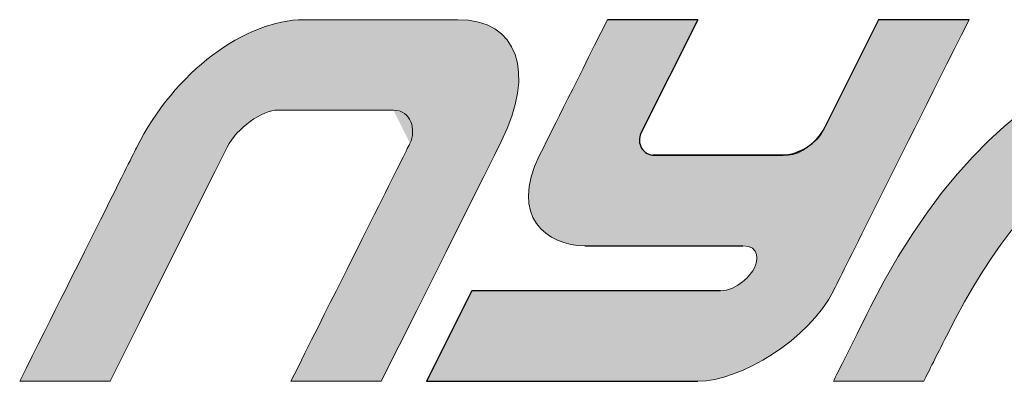
# Model space of a CAD drawing. Units: metres. Extents: x -28214 to 13593, y -34414 to -3519.
# Drawn here: x -1431 to -1425, y -12356 to -12354 of the extents above; entities that cross this region are included whole.
import ezdxf

# ---------------------------------------------------------------- set-up
doc = ezdxf.new("R2010")
doc.units = ezdxf.units.M

msp = doc.modelspace()

# ---------------------------------------------------------------- hatches: boundary and pattern name
at = {"true_color": 0x2776bb}
h = msp.add_hatch(color=152, dxfattribs=at)
edge = h.paths.add_edge_path()
edge.add_spline(control_points=[(-1429.123090464893, -12353.84014505424), (-1429.489535678789, -12353.84014505424), (-1429.928061190643, -12354.16366205123), (-1430.164210822786, -12354.63560580233)], knot_values=[1, 1, 1, 1, 2, 2, 2, 2], degree=3, periodic=0)
edge.add_spline(control_points=[(-1430.164210822786, -12354.63560580233), (-1430.220500410174, -12354.74865899469), (-1430.462219748859, -12355.23209767206), (-1430.88936883884, -12356.08592183444)], knot_values=[0, 0, 0, 0, 1, 1, 1, 1], degree=3, periodic=0)
edge.add_line((-1430.889368838845, -12356.08592183445), (-1430.327924643803, -12356.08592183445))
edge.add_line((-1430.327924643805, -12356.08592183445), (-1430.145365246701, -12355.72093841965))
edge.add_line((-1430.145365246701, -12355.72093841965), (-1429.989092849895, -12355.40850113324))
edge.add_line((-1429.989092849895, -12355.40850113324), (-1429.859107453389, -12355.14860997519))
edge.add_line((-1429.859107453389, -12355.14860997519), (-1429.755409057181, -12354.9412649455))
edge.add_line((-1429.755409057183, -12354.9412649455), (-1429.674967089146, -12354.78040534232))
edge.add_line((-1429.674967089146, -12354.78040534232), (-1429.623375252972, -12354.67721541294))
edge.add_line((-1429.623375252973, -12354.67721541294), (-1429.584085014494, -12354.59857127651))
edge.add_spline(control_points=[(-1429.600633548635, -12354.63169515731), (-1429.541262846989, -12354.51295375402), (-1429.383681628402, -12354.40167812759), (-1429.284848963387, -12354.40167812759)], knot_values=[9, 9, 9, 9, 10, 10, 10, 10], degree=3, periodic=0)
edge.add_line((-1429.284848963427, -12354.40167812759), (-1428.526257254318, -12354.40167812759))
edge.add_spline(control_points=[(-1428.465924345182, -12354.6082312872), (-1428.42441818101, -12354.52539671545), (-1428.458814081514, -12354.40167812759), (-1428.568045507145, -12354.40167812759)], knot_values=[7, 7, 7, 7, 8, 8, 8, 8], degree=3, periodic=0)
edge.add_spline(control_points=[(-1428.465924345182, -12354.6082312872), (-1428.48044113351, -12354.63762037704), (-1428.72678214358, -12355.13018389279), (-1429.204947375394, -12356.08592183444)], knot_values=[6, 6, 6, 6, 7, 7, 7, 7], degree=3, periodic=0)
edge.add_line((-1429.2049473754, -12356.08592183445), (-1428.643680936946, -12356.08592183445))
edge.add_line((-1428.643680936946, -12356.08592183445), (-1428.423895987449, -12355.64648466039))
edge.add_line((-1428.423895987449, -12355.6464846604), (-1428.241156333297, -12355.28113807702))
edge.add_line((-1428.241156333297, -12355.28113807702), (-1428.095461974519, -12354.98988208437))
edge.add_line((-1428.095461974517, -12354.98988208437), (-1428.006976244191, -12354.81301490759))
edge.add_line((-1428.006976244193, -12354.81301490759), (-1427.941360313558, -12354.68188733019))
edge.add_line((-1427.941360313556, -12354.68188733018), (-1427.898614182626, -12354.59649935219))
edge.add_spline(control_points=[(-1427.898614182606, -12354.59649935215), (-1427.682373288739, -12354.16366205123), (-1427.797381803603, -12353.84014505424), (-1428.167737662519, -12353.84014505424)], knot_values=[3, 3, 3, 3, 4, 4, 4, 4], degree=3, periodic=0)
edge.add_line((-1428.167737662476, -12353.84014505424), (-1429.123090464929, -12353.84014505424))
h = msp.add_hatch(color=152, dxfattribs=at)
edge = h.paths.add_edge_path()
edge.add_arc((-1426.946612659365, -12354.58785578597), 0.09450000000000541, 153.422916317436, 270, ccw=False)
edge.add_line((-1427.031127151808, -12354.54557635164), (-1426.678226301916, -12353.84014505424))
edge.add_line((-1426.678226301918, -12353.84014505424), (-1427.239759375278, -12353.84014505424))
edge.add_spline(control_points=[(-1427.239759375276, -12353.84014505424), (-1427.461955114966, -12354.28465503802), (-1427.602353196351, -12354.56539194859), (-1427.660953619432, -12354.68235578596)], knot_values=[10, 10, 10, 10, 11, 11, 11, 11], degree=3, periodic=0)
edge.add_spline(control_points=[(-1427.660953619432, -12354.68235578596), (-1427.85195307727, -12355.06453245823), (-1427.614114757505, -12355.24371110272), (-1427.380187082759, -12355.24371110272)], knot_values=[11, 11, 11, 11, 12, 12, 12, 12], degree=3, periodic=0)
edge.add_line((-1427.380187082759, -12355.24371110272), (-1426.397548643514, -12355.24371110273))
edge.add_spline(control_points=[(-1426.397548643552, -12355.24371110272), (-1426.290539175317, -12355.24371110272), (-1426.307070538351, -12355.3432547941), (-1426.326446006851, -12355.38218348769)], knot_values=[13, 13, 13, 13, 14, 14, 14, 14], degree=3, periodic=0)
edge.add_spline(control_points=[(-1426.326446006851, -12355.38218348769), (-1426.345999231944, -12355.42128993788), (-1426.432922205311, -12355.5243887611), (-1426.538154107628, -12355.5243887611)], knot_values=[14, 14, 14, 14, 15, 15, 15, 15], degree=3, periodic=0)
edge.add_line((-1426.538154107628, -12355.5243887611), (-1428.081881228696, -12355.5243887611))
edge.add_line((-1428.081881228696, -12355.5243887611), (-1428.362736643676, -12356.08592183445))
edge.add_line((-1428.362736643676, -12356.08592183445), (-1426.678226302054, -12356.08592183445))
edge.add_spline(control_points=[(-1426.678226301929, -12356.08592183444), (-1426.415857572503, -12356.08592183444), (-1425.986042133645, -12355.82479740116), (-1425.836193326799, -12355.5243887611)], knot_values=[1, 1, 1, 1, 2, 2, 2, 2], degree=3, periodic=0)
edge.add_spline(control_points=[(-1425.836193326799, -12355.5243887611), (-1425.78357737564, -12355.41927536317), (-1425.502840465066, -12354.85786079422), (-1424.993982595075, -12353.84014505424)], knot_values=[2, 2, 2, 2, 3, 3, 3, 3], degree=3, periodic=0)
edge.add_line((-1424.993982595075, -12353.84014505424), (-1425.55533791183, -12353.84014505424))
edge.add_spline(control_points=[(-1425.555337911828, -12353.84014505424), (-1425.772437962556, -12354.27446366009), (-1425.888987034548, -12354.50744329968), (-1425.904985127807, -12354.53908397301)], knot_values=[4, 4, 4, 4, 5, 5, 5, 5], degree=3, periodic=0)
edge.add_spline(control_points=[(-1425.904985127807, -12354.53908397301), (-1425.928804511101, -12354.58690049619), (-1426.04327975619, -12354.68235578596), (-1426.116337715401, -12354.68235578596)], knot_values=[5, 5, 5, 5, 6, 6, 6, 6], degree=3, periodic=0)
edge.add_line((-1426.116337715401, -12354.68235578596), (-1426.946612659365, -12354.68235578596))
h = msp.add_hatch(color=152, dxfattribs=at)
edge = h.paths.add_edge_path()
edge.add_line((-1423.088529484321, -12354.52081628358), (-1422.948201636525, -12354.24024053898))
edge.add_line((-1422.948201636525, -12354.24024053898), (-1422.834701161195, -12354.01335012919))
edge.add_line((-1422.834701161195, -12354.01335012919), (-1422.748028058268, -12353.84014505424))
edge.add_spline(control_points=[(-1422.748028058282, -12353.84014505424), (-1423.387418518816, -12353.84014505424), (-1424.713482693289, -12353.84014505424), (-1425.60510975752, -12355.62428796566)], knot_values=[1, 1, 1, 1, 2, 2, 2, 2], degree=3, periodic=0)
edge.add_spline(control_points=[(-1425.60510975752, -12355.62428796566), (-1425.727880310224, -12355.86971056667), (-1425.80490816665, -12356.02358852293), (-1425.836193326799, -12356.08592183444)], knot_values=[2, 2, 2, 2, 3, 3, 3, 3], degree=3, periodic=0)
edge.add_line((-1425.836183198653, -12356.08592183445), (-1425.274660253457, -12356.08592183445))
edge.add_spline(control_points=[(-1425.274660253452, -12356.08592183444), (-1425.242308553752, -12356.02098142626), (-1425.195558570122, -12355.92742220679), (-1425.134410302559, -12355.80524417606)], knot_values=[4, 4, 4, 4, 5, 5, 5, 5], degree=3, periodic=0)
edge.add_spline(control_points=[(-1425.134410302559, -12355.80524417606), (-1424.529860134009, -12354.59649935215), (-1423.911978221078, -12354.50744329968), (-1423.64338801094, -12354.50744329968)], knot_values=[5, 5, 5, 5, 6, 6, 6, 6], degree=3, periodic=0)
edge.add_spline(control_points=[(-1423.64338801094, -12354.50744329968), (-1423.741983667165, -12354.70451610774), (-1424.005063422959, -12355.23067561932), (-1424.43262727832, -12356.08592183444)], knot_values=[6, 6, 6, 6, 7, 7, 7, 7], degree=3, periodic=0)
edge.add_line((-1424.432627278326, -12356.08592183445), (-1423.871094204969, -12356.08592183445))
edge.add_line((-1423.871094204969, -12356.08592183445), (-1423.638787101518, -12355.62127179183))
edge.add_line((-1423.638787101518, -12355.62127179182), (-1423.430923946942, -12355.20553751912))
edge.add_line((-1423.430923946942, -12355.20553751913), (-1423.247504741179, -12354.83871901639))
edge.add_line((-1423.247504741179, -12354.83871901639), (-1423.088529484323, -12354.52081628358))

# ---------------------------------------------------------------- linework, layer by layer
at = {"color": 7, "linetype": 'Continuous', "lineweight": 15}
for p, q in [((-1428.167737662527, -12353.84014505424, 47.65617137335758), (-1429.123090464906, -12353.84014505424, 47.65617137335758)), ((-1426.678226301918, -12353.84014505424, 47.65617137335758), (-1427.239759375267, -12353.84014505424, 47.65617137335758)), ((-1424.99398259509, -12353.84014505424, 47.65617137335758), (-1425.555337911828, -12353.84014505424, 47.65617137335758)), ((-1429.284848963389, -12354.40167812759, 47.65617137335758), (-1428.568045507131, -12354.40167812759, 47.65617137335758)), ((-1426.11633771541, -12354.68235578596, 47.65617137335758), (-1426.949838374127, -12354.68235578596, 47.65617137335758)), ((-1427.380187082756, -12355.24371110273, 47.65617137335758), (-1426.397548643548, -12355.24371110273, 47.65617137335758)), ((-1428.081881228696, -12355.5243887611, 47.65617137335758), (-1428.362736643676, -12356.08592183445, 47.65617137335758)), ((-1426.538154107617, -12355.5243887611, 47.65617137335758), (-1428.081881228696, -12355.5243887611, 47.65617137335758)), ((-1430.889368838833, -12356.08592183445, 47.65617137335758), (-1430.327924643805, -12356.08592183445, 47.65617137335758)), ((-1429.204947375394, -12356.08592183445, 47.65617137335758), (-1428.643680936946, -12356.08592183445, 47.65617137335758)), ((-1428.362736643676, -12356.08592183445, 47.65617137335758), (-1426.678226301918, -12356.08592183445, 47.65617137335758)), ((-1425.836193326808, -12356.08592183445, 47.65617137335758), (-1425.274660253459, -12356.08592183445, 47.65617137335758))]:
    msp.add_line(p, q, dxfattribs=at)
for p, q in [((-1426.678226301918, -12353.84014505424, 47.65617137335758), (-1427.031127151808, -12354.54557635164, 47.65617137335758)), ((-1425.555337911828, -12353.84014505424, 47.65617137335758), (-1425.8895780001, -12354.50828538321, 47.65617137335758)), ((-1426.946612659365, -12354.68235578596, 47.65617137335758), (-1426.171293900645, -12354.68235578596, 47.65617137335758))]:
    msp.add_line(p, q)
for points in [[(-1426.67822630193, -12353.84014505424), (-1427.239759375276, -12353.84014505424)], [(-1424.993982595075, -12353.84014505424), (-1425.55533791183, -12353.84014505424)], [(-1426.116337715375, -12354.68235578596), (-1426.957118873857, -12354.68235578596)], [(-1427.380187082133, -12355.24371110273), (-1426.397548643265, -12355.24371110273)], [(-1426.538154107751, -12355.5243887611), (-1428.081881228696, -12355.5243887611), (-1428.362736643676, -12356.08592183445), (-1426.678226302287, -12356.08592183445)]]:
    msp.add_lwpolyline(points)
at = {"color": 7, "linetype": 'Continuous', "lineweight": 15, "elevation": 47.65617137335758, "flags": 128}
for points in [[(-1430.327924643805, -12356.08592183445), (-1430.145365246701, -12355.72093841965), (-1429.989092849895, -12355.40850113324), (-1429.859107453389, -12355.14860997519), (-1429.755409057183, -12354.9412649455), (-1429.674967089146, -12354.78040534232), (-1429.623375252973, -12354.67721541294), (-1429.600633548631, -12354.63169515732)], [(-1428.643680936946, -12356.08592183445), (-1428.423895987449, -12355.6464846604), (-1428.241156333297, -12355.28113807702), (-1428.095461974517, -12354.98988208437), (-1428.006976244193, -12354.81301490759), (-1427.941360313556, -12354.68188733018), (-1427.898614182612, -12354.59649935216)]]:
    msp.add_lwpolyline(points, dxfattribs=at)
for centre, radius, start, end in [((-1426.171293900645, -12354.36735578596, 47.65617137335758), 0.315, 270, 333.4232926781254), ((-1426.946612659365, -12354.58785578597, 47.65617137335758), 0.0945, 153.4229163173369, 270)]:
    msp.add_arc(centre, radius, start, end)
at = {"color": 7, "linetype": 'Continuous', "lineweight": 15}
for points in [[(-1429.123090464893, -12353.84014505424, 47.65617137335758), (-1429.489535678789, -12353.84014505424, 47.65617137335758), (-1429.928061190643, -12354.16366205123, 47.65617137335758), (-1430.164210822786, -12354.63560580233, 47.65617137335758)], [(-1427.898614182606, -12354.59649935215, 47.65617137335758), (-1427.682373288739, -12354.16366205123, 47.65617137335758), (-1427.797381803603, -12353.84014505424, 47.65617137335758), (-1428.167737662519, -12353.84014505424, 47.65617137335758)], [(-1427.239759375276, -12353.84014505424, 47.65617137335758), (-1427.461955114966, -12354.28465503802, 47.65617137335758), (-1427.602353196351, -12354.56539194859, 47.65617137335758), (-1427.660953619432, -12354.68235578596, 47.65617137335758)], [(-1427.016941487513, -12354.51721991222, 47.65617137335758), (-1427.00278021237, -12354.48889736194, 47.65617137335758), (-1426.889875150509, -12354.26320574261, 47.65617137335758), (-1426.678226301929, -12353.84014505424, 47.65617137335758)], [(-1425.555337911828, -12353.84014505424, 47.65617137335758), (-1425.772437962556, -12354.27446366009, 47.65617137335758), (-1425.888987034548, -12354.50744329968, 47.65617137335758), (-1425.904985127807, -12354.53908397301, 47.65617137335758)], [(-1425.836193326799, -12355.5243887611, 47.65617137335758), (-1425.78357737564, -12355.41927536317, 47.65617137335758), (-1425.502840465066, -12354.85786079422, 47.65617137335758), (-1424.993982595075, -12353.84014505424, 47.65617137335758)], [(-1422.748028058282, -12353.84014505424, 47.65617137335758), (-1423.387418518816, -12353.84014505424, 47.65617137335758), (-1424.713482693289, -12353.84014505424, 47.65617137335758), (-1425.60510975752, -12355.62428796566, 47.65617137335758)], [(-1429.600633548635, -12354.63169515731, 47.65617137335758), (-1429.541262846989, -12354.51295375402, 47.65617137335758), (-1429.383681628402, -12354.40167812759, 47.65617137335758), (-1429.284848963387, -12354.40167812759, 47.65617137335758)], [(-1428.568045507145, -12354.40167812759, 47.65617137335758), (-1428.458814081514, -12354.40167812759, 47.65617137335758), (-1428.42441818101, -12354.52539671545, 47.65617137335758), (-1428.465924345182, -12354.6082312872, 47.65617137335758)], [(-1425.134410302559, -12355.80524417606, 47.65617137335758), (-1424.529860134009, -12354.59649935215, 47.65617137335758), (-1423.911978221078, -12354.50744329968, 47.65617137335758), (-1423.64338801094, -12354.50744329968, 47.65617137335758)], [(-1425.904985127807, -12354.53908397301, 47.65617137335758), (-1425.928804511101, -12354.58690049619, 47.65617137335758), (-1426.04327975619, -12354.68235578596, 47.65617137335758), (-1426.116337715401, -12354.68235578596, 47.65617137335758)], [(-1430.164210822786, -12354.63560580233, 47.65617137335758), (-1430.220500410174, -12354.74865899469, 47.65617137335758), (-1430.462219748859, -12355.23209767206, 47.65617137335758), (-1430.88936883884, -12356.08592183444, 47.65617137335758)], [(-1428.465924345182, -12354.6082312872, 47.65617137335758), (-1428.48044113351, -12354.63762037704, 47.65617137335758), (-1428.72678214358, -12355.13018389279, 47.65617137335758), (-1429.204947375394, -12356.08592183444, 47.65617137335758)], [(-1427.660953619432, -12354.68235578596, 47.65617137335758), (-1427.85195307727, -12355.06453245823, 47.65617137335758), (-1427.614114757505, -12355.24371110272, 47.65617137335758), (-1427.380187082759, -12355.24371110272, 47.65617137335758)], [(-1426.397548643552, -12355.24371110272, 47.65617137335758), (-1426.290539175317, -12355.24371110272, 47.65617137335758), (-1426.307070538351, -12355.3432547941, 47.65617137335758), (-1426.326446006851, -12355.38218348769, 47.65617137335758)], [(-1426.326446006851, -12355.38218348769, 47.65617137335758), (-1426.345999231944, -12355.42128993788, 47.65617137335758), (-1426.432922205311, -12355.5243887611, 47.65617137335758), (-1426.538154107628, -12355.5243887611, 47.65617137335758)], [(-1426.678226301929, -12356.08592183444, 47.65617137335758), (-1426.415857572503, -12356.08592183444, 47.65617137335758), (-1425.986042133645, -12355.82479740116, 47.65617137335758), (-1425.836193326799, -12355.5243887611, 47.65617137335758)], [(-1425.60510975752, -12355.62428796566, 47.65617137335758), (-1425.727880310224, -12355.86971056667, 47.65617137335758), (-1425.80490816665, -12356.02358852293, 47.65617137335758), (-1425.836193326799, -12356.08592183444, 47.65617137335758)], [(-1425.274660253452, -12356.08592183444, 47.65617137335758), (-1425.242308553752, -12356.02098142626, 47.65617137335758), (-1425.195558570122, -12355.92742220679, 47.65617137335758), (-1425.134410302559, -12355.80524417606, 47.65617137335758)]]:
    msp.add_open_spline(points, degree=3, dxfattribs=at)

doc.saveas('drawing.dxf')
